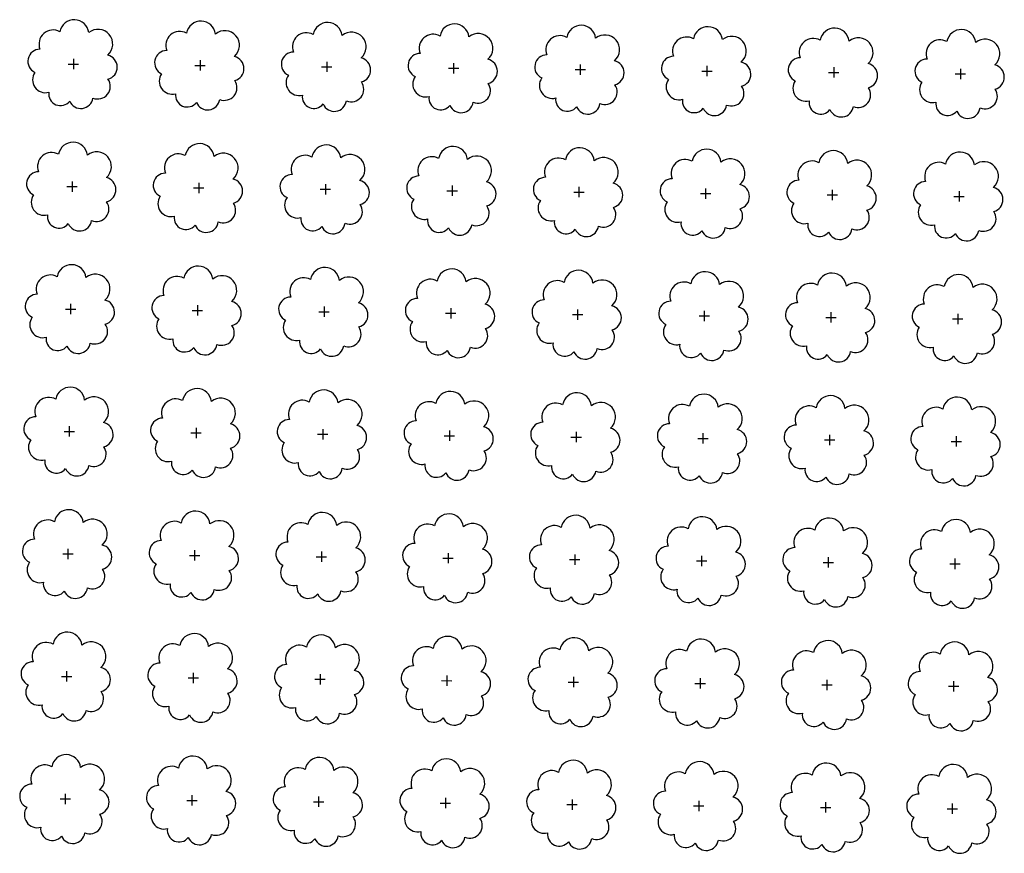
# Model space of a CAD drawing. Extents: x 4544885 to 4551659, y 7524258 to 7528298.
# Drawn here: x 4545248 to 4545371, y 7526458 to 7526562 of the extents above; entities that cross this region are included whole.
import ezdxf

# ---------------------------------------------------------------- set-up
doc = ezdxf.new("R2010")
doc.units = 0
doc.layers.add('Arboles', color=86, linetype='Continuous')

msp = doc.modelspace()

# ---------------------------------------------------------------- linework, layer by layer
at = {"layer": 'Arboles'}
for p, q in [((4545254.92, 7526557.06, 277.88), (4545254.92, 7526555.77, 277.88)), ((4545254.28, 7526556.41, 277.88), (4545255.56, 7526556.41, 277.88)), ((4545270.06, 7526556.24, 277.88), (4545271.35, 7526556.24, 277.88)), ((4545270.71, 7526556.88, 277.88), (4545270.71, 7526555.59, 277.88)), ((4545285.85, 7526556.06, 277.88), (4545287.14, 7526556.06, 277.88)), ((4545286.5, 7526556.7, 277.88), (4545286.5, 7526555.42, 277.88)), ((4545301.64, 7526555.89, 277.88), (4545302.93, 7526555.89, 277.88)), ((4545302.29, 7526556.53, 277.88), (4545302.29, 7526555.24, 277.88)), ((4545318.08, 7526556.35, 277.88), (4545318.07, 7526555.07, 277.88)), ((4545333.86, 7526556.18, 277.88), (4545333.86, 7526554.89, 277.88)), ((4545349.65, 7526556, 277.88), (4545349.65, 7526554.72, 277.88)), ((4545365.44, 7526555.83, 277.88), (4545365.44, 7526554.54, 277.88)), ((4545317.43, 7526555.71, 277.88), (4545318.72, 7526555.71, 277.88)), ((4545333.22, 7526555.53, 277.88), (4545334.51, 7526555.53, 277.88)), ((4545349.01, 7526555.36, 277.88), (4545350.3, 7526555.36, 277.88)), ((4545364.8, 7526555.18, 277.88), (4545366.09, 7526555.18, 277.88)), ((4545254.11, 7526541.15, 277.88), (4545255.39, 7526541.15, 277.88)), ((4545254.75, 7526541.79, 277.88), (4545254.75, 7526540.5, 277.88)), ((4545270.54, 7526541.62, 277.88), (4545270.54, 7526540.33, 277.88)), ((4545286.33, 7526541.44, 277.88), (4545286.33, 7526540.15, 277.88)), ((4545302.12, 7526541.27, 277.88), (4545302.12, 7526539.98, 277.88)), ((4545317.91, 7526541.09, 277.88), (4545317.9, 7526539.8, 277.88)), ((4545269.89, 7526540.97, 277.88), (4545271.18, 7526540.97, 277.88)), ((4545285.68, 7526540.8, 277.88), (4545286.97, 7526540.8, 277.88)), ((4545301.47, 7526540.62, 277.88), (4545302.76, 7526540.62, 277.88)), ((4545317.26, 7526540.45, 277.88), (4545318.55, 7526540.45, 277.88)), ((4545333.05, 7526540.27, 277.88), (4545334.34, 7526540.27, 277.88)), ((4545333.69, 7526540.91, 277.88), (4545333.69, 7526539.63, 277.88)), ((4545348.84, 7526540.1, 277.88), (4545350.13, 7526540.09, 277.88)), ((4545349.48, 7526540.74, 277.88), (4545349.48, 7526539.45, 277.88)), ((4545364.63, 7526539.92, 277.88), (4545365.92, 7526539.92, 277.88)), ((4545365.27, 7526540.56, 277.88), (4545365.27, 7526539.28, 277.88)), ((4545254.58, 7526526.53, 277.88), (4545254.58, 7526525.24, 277.88)), ((4545270.37, 7526526.35, 277.88), (4545270.37, 7526525.06, 277.88)), ((4545253.94, 7526525.88, 277.88), (4545255.22, 7526525.88, 277.88)), ((4545269.72, 7526525.71, 277.88), (4545271.01, 7526525.71, 277.88)), ((4545285.51, 7526525.53, 277.88), (4545286.8, 7526525.53, 277.88)), ((4545286.16, 7526526.18, 277.88), (4545286.16, 7526524.89, 277.88)), ((4545301.3, 7526525.36, 277.88), (4545302.59, 7526525.36, 277.88)), ((4545301.95, 7526526, 277.88), (4545301.95, 7526524.71, 277.88)), ((4545317.09, 7526525.18, 277.88), (4545318.38, 7526525.18, 277.88)), ((4545317.74, 7526525.83, 277.88), (4545317.74, 7526524.54, 277.88)), ((4545333.52, 7526525.65, 277.88), (4545333.52, 7526524.36, 277.88)), ((4545349.31, 7526525.47, 277.88), (4545349.31, 7526524.19, 277.88)), ((4545365.1, 7526525.3, 277.88), (4545365.1, 7526524.01, 277.88)), ((4545332.88, 7526525.01, 277.88), (4545334.17, 7526525.01, 277.88)), ((4545348.67, 7526524.83, 277.88), (4545349.96, 7526524.83, 277.88)), ((4545364.46, 7526524.66, 277.88), (4545365.75, 7526524.66, 277.88)), ((4545253.77, 7526510.62, 277.88), (4545255.05, 7526510.62, 277.88)), ((4545254.41, 7526511.26, 277.88), (4545254.41, 7526509.98, 277.88)), ((4545269.56, 7526510.44, 277.88), (4545270.84, 7526510.44, 277.88)), ((4545270.2, 7526511.09, 277.88), (4545270.2, 7526509.8, 277.88)), ((4545285.99, 7526510.91, 277.88), (4545285.99, 7526509.62, 277.88)), ((4545301.78, 7526510.74, 277.88), (4545301.78, 7526509.45, 277.88)), ((4545317.57, 7526510.56, 277.88), (4545317.57, 7526509.27, 277.88)), ((4545333.36, 7526510.39, 277.88), (4545333.35, 7526509.1, 277.88)), ((4545285.34, 7526510.27, 277.88), (4545286.63, 7526510.27, 277.88)), ((4545301.13, 7526510.09, 277.88), (4545302.42, 7526510.09, 277.88)), ((4545316.92, 7526509.92, 277.88), (4545318.21, 7526509.92, 277.88)), ((4545332.71, 7526509.74, 277.88), (4545334, 7526509.74, 277.88)), ((4545348.5, 7526509.57, 277.88), (4545349.79, 7526509.57, 277.88)), ((4545349.14, 7526510.21, 277.88), (4545349.14, 7526508.92, 277.88)), ((4545364.29, 7526509.39, 277.88), (4545365.58, 7526509.39, 277.88)), ((4545364.93, 7526510.04, 277.88), (4545364.93, 7526508.75, 277.88)), ((4545254.24, 7526496, 277.88), (4545254.24, 7526494.71, 277.88)), ((4545270.03, 7526495.82, 277.88), (4545270.03, 7526494.54, 277.88)), ((4545253.6, 7526495.36, 277.88), (4545254.88, 7526495.36, 277.88)), ((4545269.39, 7526495.18, 277.88), (4545270.67, 7526495.18, 277.88)), ((4545285.17, 7526495.01, 277.88), (4545286.46, 7526495, 277.88)), ((4545285.82, 7526495.65, 277.88), (4545285.82, 7526494.36, 277.88)), ((4545300.96, 7526494.83, 277.88), (4545302.25, 7526494.83, 277.88)), ((4545301.61, 7526495.47, 277.88), (4545301.61, 7526494.19, 277.88)), ((4545316.75, 7526494.65, 277.88), (4545318.04, 7526494.65, 277.88)), ((4545317.4, 7526495.3, 277.88), (4545317.4, 7526494.01, 277.88)), ((4545332.54, 7526494.48, 277.88), (4545333.83, 7526494.48, 277.88)), ((4545333.19, 7526495.12, 277.88), (4545333.18, 7526493.83, 277.88)), ((4545348.97, 7526494.95, 277.88), (4545348.97, 7526493.66, 277.88)), ((4545364.76, 7526494.77, 277.88), (4545364.76, 7526493.48, 277.88)), ((4545348.33, 7526494.3, 277.88), (4545349.62, 7526494.3, 277.88)), ((4545364.12, 7526494.13, 277.88), (4545365.41, 7526494.13, 277.88)), ((4545253.43, 7526480.09, 277.88), (4545254.71, 7526480.09, 277.88)), ((4545254.07, 7526480.74, 277.88), (4545254.07, 7526479.45, 277.88)), ((4545269.22, 7526479.92, 277.88), (4545270.5, 7526479.92, 277.88)), ((4545269.86, 7526480.56, 277.88), (4545269.86, 7526479.27, 277.88)), ((4545285, 7526479.74, 277.88), (4545286.29, 7526479.74, 277.88)), ((4545285.65, 7526480.38, 277.88), (4545285.65, 7526479.1, 277.88)), ((4545301.44, 7526480.21, 277.88), (4545301.44, 7526478.92, 277.88)), ((4545317.23, 7526480.03, 277.88), (4545317.23, 7526478.75, 277.88)), ((4545333.02, 7526479.86, 277.88), (4545333.02, 7526478.57, 277.88)), ((4545300.79, 7526479.57, 277.88), (4545302.08, 7526479.56, 277.88)), ((4545316.58, 7526479.39, 277.88), (4545317.87, 7526479.39, 277.88)), ((4545332.37, 7526479.21, 277.88), (4545333.66, 7526479.21, 277.88)), ((4545348.16, 7526479.04, 277.88), (4545349.45, 7526479.04, 277.88)), ((4545348.8, 7526479.68, 277.88), (4545348.8, 7526478.39, 277.88)), ((4545363.95, 7526478.86, 277.88), (4545365.24, 7526478.86, 277.88)), ((4545364.59, 7526479.51, 277.88), (4545364.59, 7526478.22, 277.88)), ((4545253.9, 7526465.47, 277.88), (4545253.9, 7526464.18, 277.88)), ((4545269.69, 7526465.3, 277.88), (4545269.69, 7526464.01, 277.88)), ((4545285.48, 7526465.12, 277.88), (4545285.48, 7526463.83, 277.88)), ((4545253.26, 7526464.83, 277.88), (4545254.55, 7526464.83, 277.88)), ((4545269.05, 7526464.65, 277.88), (4545270.33, 7526464.65, 277.88)), ((4545284.84, 7526464.48, 277.88), (4545286.12, 7526464.48, 277.88)), ((4545300.62, 7526464.3, 277.88), (4545301.91, 7526464.3, 277.88)), ((4545301.27, 7526464.95, 277.88), (4545301.27, 7526463.66, 277.88)), ((4545316.41, 7526464.13, 277.88), (4545317.7, 7526464.13, 277.88)), ((4545317.06, 7526464.77, 277.88), (4545317.06, 7526463.48, 277.88)), ((4545332.2, 7526463.95, 277.88), (4545333.49, 7526463.95, 277.88)), ((4545332.85, 7526464.59, 277.88), (4545332.85, 7526463.31, 277.88)), ((4545347.99, 7526463.78, 277.88), (4545349.28, 7526463.77, 277.88)), ((4545348.64, 7526464.42, 277.88), (4545348.63, 7526463.13, 277.88)), ((4545364.42, 7526464.24, 277.88), (4545364.42, 7526462.96, 277.88)), ((4545363.78, 7526463.6, 277.88), (4545365.07, 7526463.6, 277.88))]:
    msp.add_line(p, q, dxfattribs=at)
at = {"layer": 'Arboles', "elevation": 277.88}
for points in [[(4545253.24, 7526560.43, 0.708873), (4545250.76, 7526558.25, 0.806065), (4545250.13, 7526555.37, 0.702562), (4545251.87, 7526552.89, 0.766456), (4545254.46, 7526551.78, 0.757613), (4545257.36, 7526552.17, 0.752523), (4545259.23, 7526554.52, 0.778938), (4545259.2, 7526557.52, 0.983288), (4545256.83, 7526560.32, 0.866104)], [(4545269.02, 7526560.25, 0.708873), (4545266.55, 7526558.08, 0.806065), (4545265.92, 7526555.2, 0.702562), (4545267.66, 7526552.71, 0.766456), (4545270.25, 7526551.61, 0.757613), (4545273.15, 7526552, 0.752523), (4545275.02, 7526554.34, 0.778938), (4545274.99, 7526557.35, 0.983288), (4545272.62, 7526560.15, 0.866104)], [(4545284.81, 7526560.08, 0.708873), (4545282.34, 7526557.9, 0.806065), (4545281.71, 7526555.02, 0.702562), (4545283.45, 7526552.54, 0.766456), (4545286.04, 7526551.43, 0.757613), (4545288.94, 7526551.82, 0.752523), (4545290.81, 7526554.17, 0.778938), (4545290.77, 7526557.17, 0.983288), (4545288.41, 7526559.97, 0.866104)], [(4545300.6, 7526559.9, 0.708873), (4545298.13, 7526557.73, 0.806065), (4545297.5, 7526554.85, 0.702562), (4545299.23, 7526552.36, 0.766456), (4545301.83, 7526551.26, 0.757613), (4545304.73, 7526551.65, 0.752523), (4545306.6, 7526553.99, 0.778938), (4545306.56, 7526557, 0.983288), (4545304.2, 7526559.8, 0.866104)], [(4545316.39, 7526559.73, 0.708873), (4545313.92, 7526557.55, 0.806065), (4545313.28, 7526554.67, 0.702562), (4545315.02, 7526552.18, 0.766456), (4545317.62, 7526551.08, 0.757613), (4545320.52, 7526551.47, 0.752523), (4545322.39, 7526553.82, 0.778938), (4545322.35, 7526556.82, 0.983288), (4545319.99, 7526559.62, 0.866104)], [(4545332.18, 7526559.55, 0.708873), (4545329.7, 7526557.37, 0.806065), (4545329.07, 7526554.5, 0.702562), (4545330.81, 7526552.01, 0.766456), (4545333.4, 7526550.9, 0.757613), (4545336.31, 7526551.3, 0.752523), (4545338.18, 7526553.64, 0.778938), (4545338.14, 7526556.65, 0.983288), (4545335.78, 7526559.45, 0.866104)], [(4545347.97, 7526559.38, 0.708873), (4545345.49, 7526557.2, 0.806065), (4545344.86, 7526554.32, 0.702562), (4545346.6, 7526551.83, 0.766456), (4545349.19, 7526550.73, 0.757613), (4545352.1, 7526551.12, 0.752523), (4545353.97, 7526553.46, 0.778938), (4545353.93, 7526556.47, 0.983288), (4545351.57, 7526559.27, 0.866104)], [(4545363.76, 7526559.2, 0.708873), (4545361.28, 7526557.02, 0.806065), (4545360.65, 7526554.15, 0.702562), (4545362.39, 7526551.66, 0.766456), (4545364.98, 7526550.55, 0.757613), (4545367.89, 7526550.94, 0.752523), (4545369.76, 7526553.29, 0.778938), (4545369.72, 7526556.3, 0.983288), (4545367.36, 7526559.1, 0.866104)], [(4545253.07, 7526545.16, 0.708873), (4545250.59, 7526542.99, 0.806065), (4545249.96, 7526540.11, 0.702562), (4545251.7, 7526537.62, 0.766456), (4545254.29, 7526536.52, 0.757613), (4545257.19, 7526536.91, 0.752523), (4545259.06, 7526539.25, 0.778938), (4545259.03, 7526542.26, 0.983288), (4545256.66, 7526545.06, 0.866104)], [(4545268.86, 7526544.99, 0.708873), (4545266.38, 7526542.81, 0.806065), (4545265.75, 7526539.93, 0.702562), (4545267.49, 7526537.45, 0.766456), (4545270.08, 7526536.34, 0.757613), (4545272.98, 7526536.73, 0.752523), (4545274.85, 7526539.08, 0.778938), (4545274.82, 7526542.08, 0.983288), (4545272.45, 7526544.88, 0.866104)], [(4545284.64, 7526544.81, 0.708873), (4545282.17, 7526542.64, 0.806065), (4545281.54, 7526539.76, 0.702562), (4545283.28, 7526537.27, 0.766456), (4545285.87, 7526536.17, 0.757613), (4545288.77, 7526536.56, 0.752523), (4545290.64, 7526538.9, 0.778938), (4545290.61, 7526541.91, 0.983288), (4545288.24, 7526544.71, 0.866104)], [(4545300.43, 7526544.64, 0.708873), (4545297.96, 7526542.46, 0.806065), (4545297.33, 7526539.58, 0.702562), (4545299.06, 7526537.1, 0.766456), (4545301.66, 7526535.99, 0.757613), (4545304.56, 7526536.38, 0.752523), (4545306.43, 7526538.73, 0.778938), (4545306.39, 7526541.73, 0.983288), (4545304.03, 7526544.53, 0.866104)], [(4545316.22, 7526544.46, 0.708873), (4545313.75, 7526542.29, 0.806065), (4545313.11, 7526539.41, 0.702562), (4545314.85, 7526536.92, 0.766456), (4545317.45, 7526535.82, 0.757613), (4545320.35, 7526536.21, 0.752523), (4545322.22, 7526538.55, 0.778938), (4545322.18, 7526541.56, 0.983288), (4545319.82, 7526544.36, 0.866104)], [(4545332.01, 7526544.29, 0.708873), (4545329.53, 7526542.11, 0.806065), (4545328.9, 7526539.23, 0.702562), (4545330.64, 7526536.74, 0.766456), (4545333.23, 7526535.64, 0.757613), (4545336.14, 7526536.03, 0.752523), (4545338.01, 7526538.38, 0.778938), (4545337.97, 7526541.38, 0.983288), (4545335.61, 7526544.18, 0.866104)], [(4545347.8, 7526544.11, 0.708873), (4545345.32, 7526541.93, 0.806065), (4545344.69, 7526539.06, 0.702562), (4545346.43, 7526536.57, 0.766456), (4545349.02, 7526535.47, 0.757613), (4545351.93, 7526535.86, 0.752523), (4545353.8, 7526538.2, 0.778938), (4545353.76, 7526541.21, 0.983288), (4545351.4, 7526544.01, 0.866104)], [(4545363.59, 7526543.94, 0.708873), (4545361.11, 7526541.76, 0.806065), (4545360.48, 7526538.88, 0.702562), (4545362.22, 7526536.39, 0.766456), (4545364.81, 7526535.29, 0.757613), (4545367.72, 7526535.68, 0.752523), (4545369.59, 7526538.02, 0.778938), (4545369.55, 7526541.03, 0.983288), (4545367.19, 7526543.83, 0.866104)], [(4545252.9, 7526529.9, 0.708873), (4545250.42, 7526527.72, 0.806065), (4545249.79, 7526524.85, 0.702562), (4545251.53, 7526522.36, 0.766456), (4545254.12, 7526521.25, 0.757613), (4545257.02, 7526521.64, 0.752523), (4545258.89, 7526523.99, 0.778938), (4545258.86, 7526527, 0.983288), (4545256.49, 7526529.8, 0.866104)], [(4545268.69, 7526529.72, 0.708873), (4545266.21, 7526527.55, 0.806065), (4545265.58, 7526524.67, 0.702562), (4545267.32, 7526522.18, 0.766456), (4545269.91, 7526521.08, 0.757613), (4545272.81, 7526521.47, 0.752523), (4545274.68, 7526523.81, 0.778938), (4545274.65, 7526526.82, 0.983288), (4545272.28, 7526529.62, 0.866104)], [(4545284.47, 7526529.55, 0.708873), (4545282, 7526527.37, 0.806065), (4545281.37, 7526524.5, 0.702562), (4545283.11, 7526522.01, 0.766456), (4545285.7, 7526520.9, 0.757613), (4545288.6, 7526521.29, 0.752523), (4545290.47, 7526523.64, 0.778938), (4545290.44, 7526526.65, 0.983288), (4545288.07, 7526529.45, 0.866104)], [(4545300.26, 7526529.37, 0.708873), (4545297.79, 7526527.2, 0.806065), (4545297.16, 7526524.32, 0.702562), (4545298.89, 7526521.83, 0.766456), (4545301.49, 7526520.73, 0.757613), (4545304.39, 7526521.12, 0.752523), (4545306.26, 7526523.46, 0.778938), (4545306.22, 7526526.47, 0.983288), (4545303.86, 7526529.27, 0.866104)], [(4545316.05, 7526529.2, 0.708873), (4545313.58, 7526527.02, 0.806065), (4545312.94, 7526524.14, 0.702562), (4545314.68, 7526521.66, 0.766456), (4545317.28, 7526520.55, 0.757613), (4545320.18, 7526520.94, 0.752523), (4545322.05, 7526523.29, 0.778938), (4545322.01, 7526526.29, 0.983288), (4545319.65, 7526529.09, 0.866104)], [(4545331.84, 7526529.02, 0.708873), (4545329.37, 7526526.85, 0.806065), (4545328.73, 7526523.97, 0.702562), (4545330.47, 7526521.48, 0.766456), (4545333.06, 7526520.38, 0.757613), (4545335.97, 7526520.77, 0.752523), (4545337.84, 7526523.11, 0.778938), (4545337.8, 7526526.12, 0.983288), (4545335.44, 7526528.92, 0.866104)], [(4545347.63, 7526528.85, 0.708873), (4545345.15, 7526526.67, 0.806065), (4545344.52, 7526523.79, 0.702562), (4545346.26, 7526521.31, 0.766456), (4545348.85, 7526520.2, 0.757613), (4545351.76, 7526520.59, 0.752523), (4545353.63, 7526522.94, 0.778938), (4545353.59, 7526525.94, 0.983288), (4545351.23, 7526528.74, 0.866104)], [(4545363.42, 7526528.67, 0.708873), (4545360.94, 7526526.5, 0.806065), (4545360.31, 7526523.62, 0.702562), (4545362.05, 7526521.13, 0.766456), (4545364.64, 7526520.03, 0.757613), (4545367.55, 7526520.42, 0.752523), (4545369.42, 7526522.76, 0.778938), (4545369.38, 7526525.77, 0.983288), (4545367.02, 7526528.57, 0.866104)], [(4545252.73, 7526514.64, 0.708873), (4545250.25, 7526512.46, 0.806065), (4545249.62, 7526509.58, 0.702562), (4545251.36, 7526507.09, 0.766456), (4545253.95, 7526505.99, 0.757613), (4545256.85, 7526506.38, 0.752523), (4545258.72, 7526508.72, 0.778938), (4545258.69, 7526511.73, 0.983288), (4545256.32, 7526514.53, 0.866104)], [(4545268.52, 7526514.46, 0.708873), (4545266.04, 7526512.28, 0.806065), (4545265.41, 7526509.41, 0.702562), (4545267.15, 7526506.92, 0.766456), (4545269.74, 7526505.81, 0.757613), (4545272.64, 7526506.21, 0.752523), (4545274.51, 7526508.55, 0.778938), (4545274.48, 7526511.56, 0.983288), (4545272.11, 7526514.36, 0.866104)], [(4545284.3, 7526514.29, 0.708873), (4545281.83, 7526512.11, 0.806065), (4545281.2, 7526509.23, 0.702562), (4545282.94, 7526506.74, 0.766456), (4545285.53, 7526505.64, 0.757613), (4545288.43, 7526506.03, 0.752523), (4545290.3, 7526508.37, 0.778938), (4545290.27, 7526511.38, 0.983288), (4545287.9, 7526514.18, 0.866104)], [(4545300.09, 7526514.11, 0.708873), (4545297.62, 7526511.93, 0.806065), (4545296.99, 7526509.06, 0.702562), (4545298.73, 7526506.57, 0.766456), (4545301.32, 7526505.46, 0.757613), (4545304.22, 7526505.85, 0.752523), (4545306.09, 7526508.2, 0.778938), (4545306.05, 7526511.21, 0.983288), (4545303.69, 7526514.01, 0.866104)], [(4545315.88, 7526513.93, 0.708873), (4545313.41, 7526511.76, 0.806065), (4545312.78, 7526508.88, 0.702562), (4545314.51, 7526506.39, 0.766456), (4545317.11, 7526505.29, 0.757613), (4545320.01, 7526505.68, 0.752523), (4545321.88, 7526508.02, 0.778938), (4545321.84, 7526511.03, 0.983288), (4545319.48, 7526513.83, 0.866104)], [(4545331.67, 7526513.76, 0.708873), (4545329.2, 7526511.58, 0.806065), (4545328.56, 7526508.7, 0.702562), (4545330.3, 7526506.22, 0.766456), (4545332.9, 7526505.11, 0.757613), (4545335.8, 7526505.5, 0.752523), (4545337.67, 7526507.85, 0.778938), (4545337.63, 7526510.85, 0.983288), (4545335.27, 7526513.65, 0.866104)], [(4545347.46, 7526513.58, 0.708873), (4545344.98, 7526511.41, 0.806065), (4545344.35, 7526508.53, 0.702562), (4545346.09, 7526506.04, 0.766456), (4545348.68, 7526504.94, 0.757613), (4545351.59, 7526505.33, 0.752523), (4545353.46, 7526507.67, 0.778938), (4545353.42, 7526510.68, 0.983288), (4545351.06, 7526513.48, 0.866104)], [(4545363.25, 7526513.41, 0.708873), (4545360.77, 7526511.23, 0.806065), (4545360.14, 7526508.35, 0.702562), (4545361.88, 7526505.87, 0.766456), (4545364.47, 7526504.76, 0.757613), (4545367.38, 7526505.15, 0.752523), (4545369.25, 7526507.5, 0.778938), (4545369.21, 7526510.5, 0.983288), (4545366.85, 7526513.3, 0.866104)], [(4545252.56, 7526499.37, 0.708873), (4545250.08, 7526497.2, 0.806065), (4545249.45, 7526494.32, 0.702562), (4545251.19, 7526491.83, 0.766456), (4545253.78, 7526490.73, 0.757613), (4545256.68, 7526491.12, 0.752523), (4545258.55, 7526493.46, 0.778938), (4545258.52, 7526496.47, 0.983288), (4545256.15, 7526499.27, 0.866104)], [(4545268.35, 7526499.2, 0.708873), (4545265.87, 7526497.02, 0.806065), (4545265.24, 7526494.14, 0.702562), (4545266.98, 7526491.65, 0.766456), (4545269.57, 7526490.55, 0.757613), (4545272.47, 7526490.94, 0.752523), (4545274.34, 7526493.29, 0.778938), (4545274.31, 7526496.29, 0.983288), (4545271.94, 7526499.09, 0.866104)], [(4545284.14, 7526499.02, 0.708873), (4545281.66, 7526496.84, 0.806065), (4545281.03, 7526493.97, 0.702562), (4545282.77, 7526491.48, 0.766456), (4545285.36, 7526490.38, 0.757613), (4545288.26, 7526490.77, 0.752523), (4545290.13, 7526493.11, 0.778938), (4545290.1, 7526496.12, 0.983288), (4545287.73, 7526498.92, 0.866104)], [(4545299.92, 7526498.85, 0.708873), (4545297.45, 7526496.67, 0.806065), (4545296.82, 7526493.79, 0.702562), (4545298.56, 7526491.3, 0.766456), (4545301.15, 7526490.2, 0.757613), (4545304.05, 7526490.59, 0.752523), (4545305.92, 7526492.93, 0.778938), (4545305.89, 7526495.94, 0.983288), (4545303.52, 7526498.74, 0.866104)], [(4545315.71, 7526498.67, 0.708873), (4545313.24, 7526496.49, 0.806065), (4545312.61, 7526493.62, 0.702562), (4545314.34, 7526491.13, 0.766456), (4545316.94, 7526490.02, 0.757613), (4545319.84, 7526490.41, 0.752523), (4545321.71, 7526492.76, 0.778938), (4545321.67, 7526495.77, 0.983288), (4545319.31, 7526498.57, 0.866104)], [(4545331.5, 7526498.49, 0.708873), (4545329.03, 7526496.32, 0.806065), (4545328.39, 7526493.44, 0.702562), (4545330.13, 7526490.95, 0.766456), (4545332.73, 7526489.85, 0.757613), (4545335.63, 7526490.24, 0.752523), (4545337.5, 7526492.58, 0.778938), (4545337.46, 7526495.59, 0.983288), (4545335.1, 7526498.39, 0.866104)], [(4545347.29, 7526498.32, 0.708873), (4545344.81, 7526496.14, 0.806065), (4545344.18, 7526493.27, 0.702562), (4545345.92, 7526490.78, 0.766456), (4545348.51, 7526489.67, 0.757613), (4545351.42, 7526490.06, 0.752523), (4545353.29, 7526492.41, 0.778938), (4545353.25, 7526495.42, 0.983288), (4545350.89, 7526498.22, 0.866104)], [(4545363.08, 7526498.14, 0.708873), (4545360.6, 7526495.97, 0.806065), (4545359.97, 7526493.09, 0.702562), (4545361.71, 7526490.6, 0.766456), (4545364.3, 7526489.5, 0.757613), (4545367.21, 7526489.89, 0.752523), (4545369.08, 7526492.23, 0.778938), (4545369.04, 7526495.24, 0.983288), (4545366.68, 7526498.04, 0.866104)], [(4545252.39, 7526484.11, 0.708873), (4545249.91, 7526481.93, 0.806065), (4545249.28, 7526479.05, 0.702562), (4545251.02, 7526476.57, 0.766456), (4545253.61, 7526475.46, 0.757613), (4545256.51, 7526475.85, 0.752523), (4545258.39, 7526478.2, 0.778938), (4545258.35, 7526481.2, 0.983288), (4545255.98, 7526484, 0.866104)], [(4545268.18, 7526483.93, 0.708873), (4545265.7, 7526481.76, 0.806065), (4545265.07, 7526478.88, 0.702562), (4545266.81, 7526476.39, 0.766456), (4545269.4, 7526475.29, 0.757613), (4545272.3, 7526475.68, 0.752523), (4545274.17, 7526478.02, 0.778938), (4545274.14, 7526481.03, 0.983288), (4545271.77, 7526483.83, 0.866104)], [(4545283.97, 7526483.76, 0.708873), (4545281.49, 7526481.58, 0.806065), (4545280.86, 7526478.7, 0.702562), (4545282.6, 7526476.22, 0.766456), (4545285.19, 7526475.11, 0.757613), (4545288.09, 7526475.5, 0.752523), (4545289.96, 7526477.85, 0.778938), (4545289.93, 7526480.85, 0.983288), (4545287.56, 7526483.65, 0.866104)], [(4545299.75, 7526483.58, 0.708873), (4545297.28, 7526481.41, 0.806065), (4545296.65, 7526478.53, 0.702562), (4545298.39, 7526476.04, 0.766456), (4545300.98, 7526474.94, 0.757613), (4545303.88, 7526475.33, 0.752523), (4545305.75, 7526477.67, 0.778938), (4545305.72, 7526480.68, 0.983288), (4545303.35, 7526483.48, 0.866104)], [(4545315.54, 7526483.41, 0.708873), (4545313.07, 7526481.23, 0.806065), (4545312.44, 7526478.35, 0.702562), (4545314.17, 7526475.86, 0.766456), (4545316.77, 7526474.76, 0.757613), (4545319.67, 7526475.15, 0.752523), (4545321.54, 7526477.49, 0.778938), (4545321.5, 7526480.5, 0.983288), (4545319.14, 7526483.3, 0.866104)], [(4545331.33, 7526483.23, 0.708873), (4545328.86, 7526481.05, 0.806065), (4545328.22, 7526478.18, 0.702562), (4545329.96, 7526475.69, 0.766456), (4545332.56, 7526474.58, 0.757613), (4545335.46, 7526474.98, 0.752523), (4545337.33, 7526477.32, 0.778938), (4545337.29, 7526480.33, 0.983288), (4545334.93, 7526483.13, 0.866104)], [(4545347.12, 7526483.06, 0.708873), (4545344.65, 7526480.88, 0.806065), (4545344.01, 7526478, 0.702562), (4545345.75, 7526475.51, 0.766456), (4545348.34, 7526474.41, 0.757613), (4545351.25, 7526474.8, 0.752523), (4545353.12, 7526477.14, 0.778938), (4545353.08, 7526480.15, 0.983288), (4545350.72, 7526482.95, 0.866104)], [(4545362.91, 7526482.88, 0.708873), (4545360.43, 7526480.7, 0.806065), (4545359.8, 7526477.83, 0.702562), (4545361.54, 7526475.34, 0.766456), (4545364.13, 7526474.23, 0.757613), (4545367.04, 7526474.62, 0.752523), (4545368.91, 7526476.97, 0.778938), (4545368.87, 7526479.98, 0.983288), (4545366.51, 7526482.78, 0.866104)], [(4545252.22, 7526468.84, 0.708873), (4545249.74, 7526466.67, 0.806065), (4545249.11, 7526463.79, 0.702562), (4545250.85, 7526461.3, 0.766456), (4545253.44, 7526460.2, 0.757613), (4545256.35, 7526460.59, 0.752523), (4545258.22, 7526462.93, 0.778938), (4545258.18, 7526465.94, 0.983288), (4545255.82, 7526468.74, 0.866104)], [(4545268.01, 7526468.67, 0.708873), (4545265.53, 7526466.49, 0.806065), (4545264.9, 7526463.61, 0.702562), (4545266.64, 7526461.13, 0.766456), (4545269.23, 7526460.02, 0.757613), (4545272.13, 7526460.41, 0.752523), (4545274, 7526462.76, 0.778938), (4545273.97, 7526465.76, 0.983288), (4545271.6, 7526468.56, 0.866104)], [(4545283.8, 7526468.49, 0.708873), (4545281.32, 7526466.32, 0.806065), (4545280.69, 7526463.44, 0.702562), (4545282.43, 7526460.95, 0.766456), (4545285.02, 7526459.85, 0.757613), (4545287.92, 7526460.24, 0.752523), (4545289.79, 7526462.58, 0.778938), (4545289.76, 7526465.59, 0.983288), (4545287.39, 7526468.39, 0.866104)], [(4545299.58, 7526468.32, 0.708873), (4545297.11, 7526466.14, 0.806065), (4545296.48, 7526463.26, 0.702562), (4545298.22, 7526460.78, 0.766456), (4545300.81, 7526459.67, 0.757613), (4545303.71, 7526460.06, 0.752523), (4545305.58, 7526462.41, 0.778938), (4545305.55, 7526465.41, 0.983288), (4545303.18, 7526468.21, 0.866104)], [(4545315.37, 7526468.14, 0.708873), (4545312.9, 7526465.97, 0.806065), (4545312.27, 7526463.09, 0.702562), (4545314.01, 7526460.6, 0.766456), (4545316.6, 7526459.5, 0.757613), (4545319.5, 7526459.89, 0.752523), (4545321.37, 7526462.23, 0.778938), (4545321.33, 7526465.24, 0.983288), (4545318.97, 7526468.04, 0.866104)], [(4545331.16, 7526467.97, 0.708873), (4545328.69, 7526465.79, 0.806065), (4545328.06, 7526462.91, 0.702562), (4545329.79, 7526460.42, 0.766456), (4545332.39, 7526459.32, 0.757613), (4545335.29, 7526459.71, 0.752523), (4545337.16, 7526462.06, 0.778938), (4545337.12, 7526465.06, 0.983288), (4545334.76, 7526467.86, 0.866104)], [(4545346.95, 7526467.79, 0.708873), (4545344.48, 7526465.61, 0.806065), (4545343.84, 7526462.74, 0.702562), (4545345.58, 7526460.25, 0.766456), (4545348.18, 7526459.15, 0.757613), (4545351.08, 7526459.54, 0.752523), (4545352.95, 7526461.88, 0.778938), (4545352.91, 7526464.89, 0.983288), (4545350.55, 7526467.69, 0.866104)], [(4545362.74, 7526467.62, 0.708873), (4545360.26, 7526465.44, 0.806065), (4545359.63, 7526462.56, 0.702562), (4545361.37, 7526460.07, 0.766456), (4545363.96, 7526458.97, 0.757613), (4545366.87, 7526459.36, 0.752523), (4545368.74, 7526461.7, 0.778938), (4545368.7, 7526464.71, 0.983288), (4545366.34, 7526467.51, 0.866104)]]:
    msp.add_lwpolyline(points, format="xyb", close=True, dxfattribs=at)

doc.saveas('drawing.dxf')
